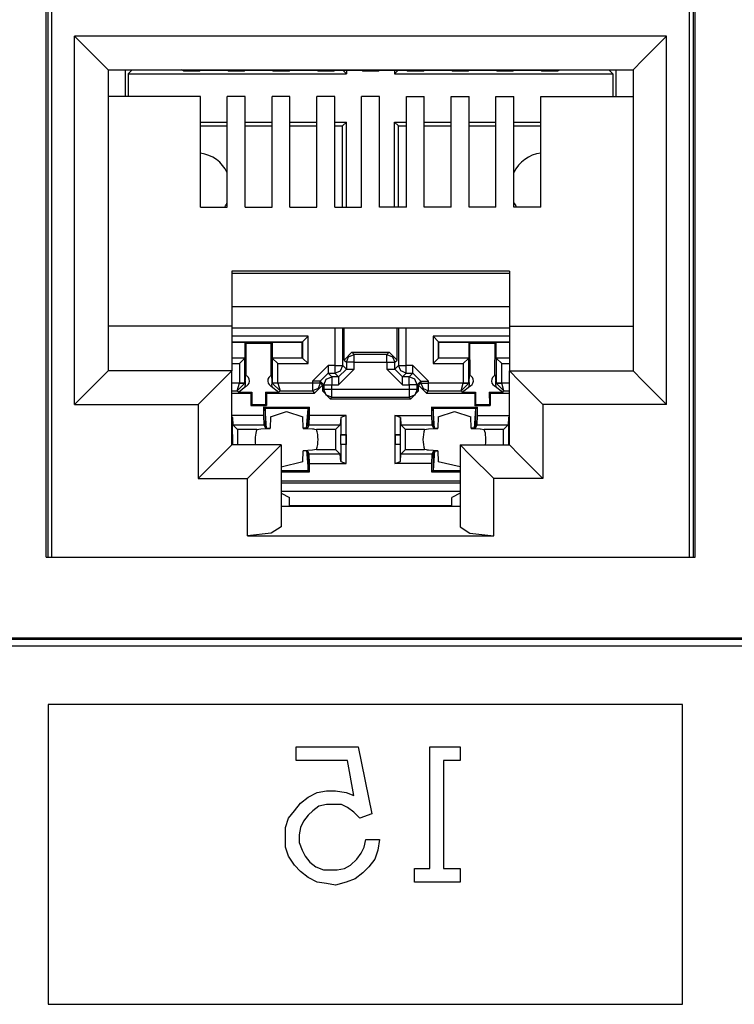
# Paper-space layout 'Layout1' of a CAD drawing. Extents: x 0 to 11, y 0 to 8.5.
# Drawn here: x 4.4 to 4.5, y 4.2 to 4.5 of the extents above; entities that cross this region are included whole.
import ezdxf

# ---------------------------------------------------------------- set-up
doc = ezdxf.new("R2010")
doc.units = 0
doc.header["$MEASUREMENT"] = 0
doc.layers.add('1', color=7, linetype='Continuous')

psp = doc.layouts.get("Layout1")

# ---------------------------------------------------------------- linework, layer by layer
at = {"layer": '1', "linetype": 'Continuous'}
for p, q in [((4.366608, 4.343542), (4.366608, 4.504792)), ((4.367049, 4.504792), (4.367049, 4.343543)), ((4.511166999999999, 4.504792), (4.511166999999999, 4.343543)), ((4.511608, 4.343542), (4.511608, 4.504792)), ((4.367887000000001, 4.343542), (4.367887000000001, 4.502675)), ((4.510329, 4.343542), (4.510329, 4.502675)), ((4.372983000000001, 4.459827), (4.378286, 4.454524)), ((4.372983000000001, 4.377577), (4.372983000000001, 4.459827)), ((4.505233, 4.459827), (4.372983000000001, 4.459827)), ((4.505233, 4.459827), (4.49993, 4.454524)), ((4.505233, 4.377577), (4.505233, 4.459827)), ((4.378286, 4.454524), (4.380483, 4.452326999999999)), ((4.49993, 4.454524), (4.497733, 4.452326999999999)), ((4.380483, 4.452326999999999), (4.380483, 4.385077)), ((4.380483, 4.452326999999999), (4.497733, 4.452326999999999)), ((4.384314, 4.452326), (4.384314, 4.44635)), ((4.384976999999999, 4.451393), (4.38585, 4.452266000000001)), ((4.384976999999999, 4.451393), (4.384976999999999, 4.446351)), ((4.384976999999999, 4.451393), (4.433723000000001, 4.451393)), ((4.38585, 4.452326999999999), (4.38585, 4.452266000000001)), ((4.38585, 4.452266000000001), (4.39698, 4.452266000000001)), ((4.397297, 4.452107), (4.396858, 4.452326999999999)), ((4.397297, 4.452107), (4.400919, 4.452107)), ((4.400919, 4.452107), (4.401125, 4.45221)), ((4.401125, 4.45221), (4.407091, 4.45221)), ((4.407298, 4.452107), (4.407091, 4.45221)), ((4.407298, 4.452107), (4.410919, 4.452107)), ((4.410919, 4.452107), (4.411125, 4.45221)), ((4.411125, 4.45221), (4.417091, 4.45221)), ((4.417297, 4.452107), (4.417091, 4.45221)), ((4.417297, 4.452107), (4.420919, 4.452107)), ((4.420919, 4.452107), (4.421125, 4.45221)), ((4.421125, 4.45221), (4.427091000000001, 4.45221)), ((4.427298, 4.452107), (4.427091000000001, 4.45221)), ((4.427298, 4.452107), (4.430919, 4.452107)), ((4.430919, 4.452107), (4.431125, 4.45221)), ((4.431125, 4.45221), (4.437091000000001, 4.45221)), ((4.433723000000001, 4.451393), (4.432906, 4.45221)), ((4.433723000000001, 4.452211), (4.433723000000001, 4.451393)), ((4.437297, 4.452107), (4.437091000000001, 4.45221)), ((4.437297, 4.452107), (4.440919, 4.452107)), ((4.440919, 4.452107), (4.441125, 4.45221)), ((4.441125, 4.45221), (4.447091, 4.45221)), ((4.444477, 4.452211), (4.444477, 4.451393)), ((4.444477, 4.451393), (4.445294000000001, 4.45221)), ((4.444477, 4.451393), (4.493223, 4.451393)), ((4.447298, 4.452107), (4.447091, 4.45221)), ((4.447298, 4.452107), (4.450919, 4.452107)), ((4.450919, 4.452107), (4.451125, 4.45221)), ((4.451125, 4.45221), (4.457091, 4.45221)), ((4.457297000000001, 4.452107), (4.457091, 4.45221)), ((4.457297000000001, 4.452107), (4.460919000000001, 4.452107)), ((4.460919000000001, 4.452107), (4.461125, 4.45221)), ((4.461125, 4.45221), (4.467091, 4.45221)), ((4.467298, 4.452107), (4.467091, 4.45221)), ((4.467298, 4.452107), (4.470919, 4.452107)), ((4.470919, 4.452107), (4.471125, 4.45221)), ((4.471125, 4.45221), (4.477091000000001, 4.45221)), ((4.477297, 4.452107), (4.477091000000001, 4.45221)), ((4.477297, 4.452107), (4.480919, 4.452107)), ((4.480919, 4.452107), (4.481358, 4.452326999999999)), ((4.481236, 4.452266000000001), (4.49235, 4.452266000000001)), ((4.49235, 4.452326999999999), (4.49235, 4.452266000000001)), ((4.493223, 4.451393), (4.49235, 4.452266000000001)), ((4.493223, 4.451393), (4.493223, 4.446351)), ((4.493886, 4.452326), (4.493886, 4.44635)), ((4.497733, 4.452326999999999), (4.497733, 4.385077)), ((4.401108, 4.446351), (4.380483, 4.446351)), ((4.401108, 4.421669000000001), (4.401108, 4.446351)), ((4.407108, 4.421669000000001), (4.407108, 4.446351)), ((4.411108, 4.446351), (4.407108, 4.446351)), ((4.411108, 4.421669000000001), (4.411108, 4.446351)), ((4.417108, 4.421669000000001), (4.417108, 4.446351)), ((4.421108, 4.446351), (4.417108, 4.446351)), ((4.421108, 4.421669000000001), (4.421108, 4.446351)), ((4.427108, 4.421669000000001), (4.427108, 4.446351)), ((4.431108, 4.446351), (4.427108, 4.446351)), ((4.431108, 4.421669000000001), (4.431108, 4.446351)), ((4.437108, 4.421669000000001), (4.437108, 4.446351)), ((4.441108, 4.446351), (4.437108, 4.446351)), ((4.441108, 4.421669000000001), (4.441108, 4.446351)), ((4.447108, 4.446351), (4.451108000000001, 4.446351)), ((4.447108, 4.421669000000001), (4.447108, 4.446351)), ((4.451108000000001, 4.421669000000001), (4.451108000000001, 4.446351)), ((4.457108, 4.446351), (4.461108, 4.446351)), ((4.457108, 4.421669000000001), (4.457108, 4.446351)), ((4.461108, 4.421669000000001), (4.461108, 4.446351)), ((4.467108000000001, 4.446351), (4.471108, 4.446351)), ((4.467108000000001, 4.421669000000001), (4.467108000000001, 4.446351)), ((4.471108, 4.421669000000001), (4.471108, 4.446351)), ((4.477108, 4.446351), (4.497733, 4.446351)), ((4.477108, 4.421669000000001), (4.477108, 4.446351)), ((4.401108, 4.440639), (4.407108, 4.440639)), ((4.411108, 4.440639), (4.417108, 4.440639)), ((4.421108, 4.440639), (4.427107, 4.440639)), ((4.431108, 4.440639), (4.433723000000001, 4.440639)), ((4.433723000000001, 4.440639), (4.43285, 4.439766000000001)), ((4.433723000000001, 4.421669000000001), (4.433723000000001, 4.440639)), ((4.444477, 4.421669000000001), (4.444477, 4.440639)), ((4.444477, 4.440639), (4.447108999999999, 4.440639)), ((4.444477, 4.440639), (4.44535, 4.439766000000001)), ((4.451109, 4.440639), (4.457108, 4.440639)), ((4.461109, 4.440639), (4.467108000000001, 4.440639)), ((4.471107, 4.440639), (4.477108, 4.440639)), ((4.401108, 4.439766000000001), (4.407108999999999, 4.439766000000001)), ((4.411108, 4.439766000000001), (4.417108, 4.439766000000001)), ((4.421107, 4.439766000000001), (4.427108, 4.439766000000001)), ((4.431108, 4.439766000000001), (4.43285, 4.439766000000001)), ((4.43285, 4.421669000000001), (4.43285, 4.439766000000001)), ((4.44535, 4.421669000000001), (4.44535, 4.439766000000001)), ((4.44535, 4.439766000000001), (4.447108, 4.439766000000001)), ((4.451108000000001, 4.439766000000001), (4.457108, 4.439766000000001)), ((4.461108, 4.439766000000001), (4.467108000000001, 4.439766000000001)), ((4.471107, 4.439766000000001), (4.477108, 4.439766000000001)), ((4.401108, 4.421669000000001), (4.407108, 4.421669000000001)), ((4.411108, 4.421669000000001), (4.417108, 4.421669000000001)), ((4.421108, 4.421669000000001), (4.427108, 4.421669000000001)), ((4.431108, 4.421669000000001), (4.437108, 4.421669000000001)), ((4.447108, 4.421669000000001), (4.441108, 4.421669000000001)), ((4.457108, 4.421669000000001), (4.451108000000001, 4.421669000000001)), ((4.467108000000001, 4.421669000000001), (4.461108, 4.421669000000001)), ((4.477108, 4.421669000000001), (4.471108, 4.421669000000001)), ((4.408108, 4.407389), (4.408108, 4.395077)), ((4.470108, 4.407389), (4.408108, 4.407389)), ((4.470108, 4.407389), (4.470108, 4.395077)), ((4.408108, 4.406894), (4.470108, 4.406894)), ((4.470108, 4.399423000000001), (4.408108, 4.399423000000001)), ((4.408108, 4.395077), (4.380483, 4.395077)), ((4.408108, 4.395077), (4.408108, 4.385077)), ((4.408108, 4.394695), (4.470108, 4.394695)), ((4.43113, 4.394695), (4.43113, 4.386325)), ((4.43288, 4.386325), (4.43288, 4.394695)), ((4.433180999999999, 4.387524), (4.433180999999999, 4.394695)), ((4.445019, 4.387524), (4.445019, 4.394695)), ((4.44532, 4.394695), (4.44532, 4.386325)), ((4.44707, 4.386325), (4.44707, 4.394695)), ((4.470108, 4.395077), (4.497733, 4.395077)), ((4.470108, 4.395077), (4.470108, 4.385077)), ((4.425148, 4.392815000000001), (4.408108, 4.392815000000001)), ((4.423899, 4.391564), (4.425148, 4.392815000000001)), ((4.425148, 4.386718), (4.425148, 4.392815000000001)), ((4.453052, 4.392815000000001), (4.453052, 4.386718)), ((4.470108, 4.392815000000001), (4.453052, 4.392815000000001)), ((4.454301999999999, 4.391564), (4.453052, 4.392815000000001)), ((4.408108, 4.391564), (4.423899, 4.391564)), ((4.408108, 4.391516), (4.4111, 4.391516)), ((4.4111, 4.388016), (4.4111, 4.391516)), ((4.4111, 4.391516), (4.411299, 4.391317)), ((4.411299, 4.391317), (4.416901, 4.391317)), ((4.411322, 4.384009), (4.411299, 4.391317)), ((4.416878, 4.384009), (4.416901, 4.391317)), ((4.4171, 4.391516), (4.416901, 4.391317)), ((4.4171, 4.391516), (4.4171, 4.388016)), ((4.4171, 4.391516), (4.42385, 4.391516)), ((4.423899, 4.391564), (4.42385, 4.391516)), ((4.42385, 4.388016), (4.42385, 4.391516)), ((4.423899, 4.391564), (4.423899, 4.387968)), ((4.454301999999999, 4.391564), (4.45435, 4.391516)), ((4.454301999999999, 4.387968), (4.454301999999999, 4.391564)), ((4.454301999999999, 4.391564), (4.470108, 4.391564)), ((4.45435, 4.391516), (4.4611, 4.391516)), ((4.45435, 4.388016), (4.45435, 4.391516)), ((4.4611, 4.391516), (4.461298999999999, 4.391317)), ((4.4611, 4.388016), (4.4611, 4.391516)), ((4.461298999999999, 4.391317), (4.466901, 4.391317)), ((4.461322, 4.384009), (4.461298999999999, 4.391317)), ((4.466877999999999, 4.384009), (4.466901, 4.391317)), ((4.4671, 4.391516), (4.466901, 4.391317)), ((4.4671, 4.391516), (4.470108, 4.391516)), ((4.4671, 4.391516), (4.4671, 4.388016)), ((4.408108, 4.388016), (4.4111, 4.388016)), ((4.411052, 4.387968), (4.408108, 4.387968)), ((4.411052, 4.387968), (4.409802, 4.386718)), ((4.411052, 4.387968), (4.4111, 4.388016)), ((4.411052, 4.382387), (4.411052, 4.387968)), ((4.4171, 4.388016), (4.417149, 4.387968)), ((4.4171, 4.388016), (4.42385, 4.388016)), ((4.417149, 4.387968), (4.417149, 4.382387)), ((4.423899, 4.387968), (4.417149, 4.387968)), ((4.417149, 4.387968), (4.418398000000001, 4.386718)), ((4.423899, 4.387968), (4.42385, 4.388016)), ((4.423899, 4.387968), (4.425148, 4.386718)), ((4.434931, 4.389273999999999), (4.433180999999999, 4.387524)), ((4.433180999999999, 4.387524), (4.433693, 4.387013)), ((4.433693, 4.387013), (4.434206, 4.38825)), ((4.434206, 4.38825), (4.435442, 4.388762)), ((4.434931, 4.389273999999999), (4.443269, 4.389273999999999)), ((4.435442, 4.388762), (4.434931, 4.389273999999999)), ((4.442758, 4.388762), (4.435442, 4.388762)), ((4.435442, 4.388239), (4.435442, 4.388762)), ((4.435442, 4.387013), (4.435442, 4.388239)), ((4.443269, 4.389273999999999), (4.442758, 4.388762)), ((4.442758, 4.388762), (4.443995, 4.38825)), ((4.442758, 4.388239), (4.442758, 4.388762)), ((4.442758, 4.387013), (4.442758, 4.388239)), ((4.445019, 4.387524), (4.443269, 4.389273999999999)), ((4.443995, 4.38825), (4.444507, 4.387013)), ((4.444507, 4.387013), (4.445019, 4.387524)), ((4.454301999999999, 4.387968), (4.453052, 4.386718)), ((4.454301999999999, 4.387968), (4.45435, 4.388016)), ((4.461052, 4.387968), (4.454301999999999, 4.387968)), ((4.45435, 4.388016), (4.4611, 4.388016)), ((4.461052, 4.387968), (4.459802, 4.386718)), ((4.461052, 4.387968), (4.4611, 4.388016)), ((4.461052, 4.382387), (4.461052, 4.387968)), ((4.4671, 4.388016), (4.470108, 4.388016)), ((4.4671, 4.388016), (4.467148, 4.387968)), ((4.470108, 4.387968), (4.467148, 4.387968)), ((4.467148, 4.387968), (4.467148, 4.382387)), ((4.467148, 4.387968), (4.468398000000001, 4.386718)), ((4.380483, 4.385077), (4.378286, 4.38288)), ((4.408108, 4.385077), (4.380483, 4.385077)), ((4.408108, 4.385077), (4.405911, 4.38288)), ((4.408108, 4.386718), (4.409802, 4.386718)), ((4.408108, 4.368576999999999), (4.408108, 4.385077)), ((4.409802, 4.386718), (4.409802, 4.382387)), ((4.418398000000001, 4.386718), (4.425148, 4.386718)), ((4.418398000000001, 4.382387), (4.418398000000001, 4.386718)), ((4.426130000000001, 4.382825), (4.42963, 4.386325)), ((4.43113, 4.386325), (4.42963, 4.386325)), ((4.42963, 4.386325), (4.42963, 4.385098)), ((4.42963, 4.385098), (4.42963, 4.384575)), ((4.43113, 4.386325), (4.432357, 4.386325)), ((4.43113, 4.386325), (4.43113, 4.385098)), ((4.43113, 4.385098), (4.43113, 4.384575)), ((4.43113, 4.384575), (4.432367, 4.385088)), ((4.435442, 4.385512), (4.431943, 4.382013)), ((4.431943, 4.383762), (4.433693, 4.385512)), ((4.432357, 4.386325), (4.43288, 4.386325)), ((4.432367, 4.385088), (4.43288, 4.386325)), ((4.433693, 4.385512), (4.43288, 4.386325)), ((4.433693, 4.387013), (4.433693, 4.385512)), ((4.434216, 4.387013), (4.433693, 4.387013)), ((4.433693, 4.385512), (4.434216, 4.385512)), ((4.435442, 4.387013), (4.434216, 4.387013)), ((4.434216, 4.385512), (4.435442, 4.385512)), ((4.435442, 4.387013), (4.442758, 4.387013)), ((4.435442, 4.385512), (4.435442, 4.387013)), ((4.442758, 4.387013), (4.442758, 4.385512)), ((4.442758, 4.387013), (4.443983999999999, 4.387013)), ((4.446257, 4.382013), (4.442758, 4.385512)), ((4.442758, 4.385512), (4.443983999999999, 4.385512)), ((4.443983999999999, 4.387013), (4.444507, 4.387013)), ((4.443983999999999, 4.385512), (4.444507, 4.385512)), ((4.444507, 4.385512), (4.444507, 4.387013)), ((4.44532, 4.386325), (4.444507, 4.385512)), ((4.446257, 4.383762), (4.444507, 4.385512)), ((4.44532, 4.386325), (4.445843, 4.386325)), ((4.445833, 4.385088), (4.44532, 4.386325)), ((4.44707, 4.384575), (4.445833, 4.385088)), ((4.445843, 4.386325), (4.44707, 4.386325)), ((4.44857, 4.386325), (4.44707, 4.386325)), ((4.44707, 4.385098), (4.44707, 4.386325)), ((4.44707, 4.384575), (4.44707, 4.385098)), ((4.44857, 4.386325), (4.45207, 4.382825)), ((4.44857, 4.385098), (4.44857, 4.386325)), ((4.44857, 4.384575), (4.44857, 4.385098)), ((4.453052, 4.386718), (4.459802, 4.386718)), ((4.459802, 4.386718), (4.459802, 4.382387)), ((4.468398000000001, 4.386718), (4.470108, 4.386718)), ((4.468398000000001, 4.382387), (4.468398000000001, 4.386718)), ((4.470108, 4.385077), (4.497733, 4.385077)), ((4.470108, 4.385077), (4.472305, 4.38288)), ((4.470108, 4.368576999999999), (4.470108, 4.385077)), ((4.497733, 4.385077), (4.49993, 4.38288)), ((4.378286, 4.38288), (4.372983000000001, 4.377577)), ((4.405911, 4.38288), (4.400608, 4.377577)), ((4.41113, 4.383636), (4.411087999999999, 4.383056)), ((4.411087999999999, 4.382666), (4.411087999999999, 4.383056)), ((4.411166000000001, 4.384064), (4.41113, 4.383636)), ((4.417066999999999, 4.383672), (4.417033999999999, 4.384064)), ((4.417103, 4.383198999999999), (4.417066999999999, 4.383672)), ((4.417113, 4.383056), (4.417103, 4.383198999999999)), ((4.417113, 4.382666), (4.417113, 4.383056)), ((4.42788, 4.382825), (4.42963, 4.384575)), ((4.428693, 4.382013), (4.429205000000001, 4.38325)), ((4.429205000000001, 4.38325), (4.430442, 4.383762)), ((4.430442, 4.383762), (4.42963, 4.384575)), ((4.42963, 4.384575), (4.43113, 4.384575)), ((4.431943, 4.383762), (4.430442, 4.383762)), ((4.430442, 4.383762), (4.430442, 4.383239)), ((4.430442, 4.383239), (4.430442, 4.382013)), ((4.43113, 4.384575), (4.431943, 4.383762)), ((4.431943, 4.383762), (4.431943, 4.383239)), ((4.431943, 4.383239), (4.431943, 4.382013)), ((4.446257, 4.383762), (4.44707, 4.384575)), ((4.447758, 4.383762), (4.446257, 4.383762)), ((4.446257, 4.383239), (4.446257, 4.383762)), ((4.446257, 4.382013), (4.446257, 4.383239)), ((4.44707, 4.384575), (4.44857, 4.384575)), ((4.44857, 4.384575), (4.447758, 4.383762)), ((4.447758, 4.383239), (4.447758, 4.383762)), ((4.448995, 4.38325), (4.447758, 4.383762)), ((4.447758, 4.382013), (4.447758, 4.383239)), ((4.45032, 4.382825), (4.44857, 4.384575)), ((4.449507, 4.382013), (4.448995, 4.38325)), ((4.461131, 4.383636), (4.461088, 4.383056)), ((4.461088, 4.383056), (4.461088, 4.382666)), ((4.461166, 4.384064), (4.461131, 4.383636)), ((4.467067, 4.383672), (4.467034, 4.384064)), ((4.467103, 4.383198999999999), (4.467067, 4.383672)), ((4.467112999999999, 4.383056), (4.467103, 4.383198999999999)), ((4.467112999999999, 4.383056), (4.467112999999999, 4.382666)), ((4.472305, 4.38288), (4.477608, 4.377577)), ((4.49993, 4.38288), (4.505233, 4.377577)), ((4.409802, 4.382379), (4.408108, 4.382379)), ((4.40931, 4.380629), (4.409802, 4.382379)), ((4.40931, 4.380629), (4.411051, 4.382357)), ((4.409583, 4.380356), (4.411279, 4.381695)), ((4.409802, 4.382387), (4.409802, 4.382379)), ((4.410678, 4.382387), (4.409802, 4.382387)), ((4.409802, 4.382379), (4.410678, 4.382363)), ((4.411052, 4.382387), (4.410678, 4.382387)), ((4.410678, 4.382363), (4.411051, 4.382357)), ((4.411117, 4.382108000000001), (4.411044, 4.38163)), ((4.411051, 4.382357), (4.411052, 4.382387)), ((4.411111, 4.382328), (4.411052, 4.382387)), ((4.411087999999999, 4.382666), (4.411097, 4.382523)), ((4.411097, 4.382523), (4.411111, 4.382328)), ((4.411111, 4.382328), (4.411117, 4.382108000000001)), ((4.416921, 4.381695), (4.418617, 4.380356)), ((4.417084, 4.38208), (4.417089, 4.382328)), ((4.417155999999999, 4.38163), (4.417084, 4.38208)), ((4.417089, 4.382328), (4.417106, 4.382559)), ((4.417149, 4.382387), (4.417089, 4.382328)), ((4.417106, 4.382559), (4.417113, 4.382666)), ((4.417149, 4.382387), (4.417149, 4.382357)), ((4.417522, 4.382387), (4.417149, 4.382387)), ((4.417522, 4.382363), (4.417149, 4.382357)), ((4.417149, 4.382357), (4.41889, 4.380629)), ((4.418398000000001, 4.382387), (4.417522, 4.382387)), ((4.418398000000001, 4.382379), (4.417522, 4.382363)), ((4.418398000000001, 4.382379), (4.418398000000001, 4.382387)), ((4.426130000000001, 4.382379), (4.418398000000001, 4.382379)), ((4.418398000000001, 4.382379), (4.41889, 4.380629)), ((4.426130000000001, 4.382825), (4.426130000000001, 4.382379)), ((4.427357, 4.382825), (4.426130000000001, 4.382825)), ((4.426130000000001, 4.382379), (4.426130000000001, 4.381151999999999)), ((4.427357, 4.382379), (4.426130000000001, 4.382379)), ((4.426130000000001, 4.381151999999999), (4.426130000000001, 4.380629)), ((4.427366999999999, 4.381141), (4.426130000000001, 4.380629)), ((4.426609, 4.38015), (4.428358999999999, 4.3819)), ((4.42788, 4.382825), (4.427357, 4.382825)), ((4.42788, 4.382379), (4.427357, 4.382379)), ((4.42788, 4.382379), (4.427366999999999, 4.381141)), ((4.42788, 4.382825), (4.428693, 4.382013)), ((4.42788, 4.382379), (4.42788, 4.382825)), ((4.428358999999999, 4.3819), (4.42788, 4.382379)), ((4.428358999999999, 4.3819), (4.428358999999999, 4.380612999999999)), ((4.428693, 4.380948), (4.428358999999999, 4.380612999999999)), ((4.428693, 4.382013), (4.428693, 4.380948)), ((4.428693, 4.382013), (4.429216, 4.382013)), ((4.429216, 4.380948), (4.428693, 4.380948)), ((4.429205000000001, 4.379711), (4.428693, 4.380948)), ((4.429216, 4.382013), (4.430442, 4.382013)), ((4.430442, 4.380948), (4.429216, 4.380948)), ((4.430442, 4.382013), (4.431943, 4.382013)), ((4.430442, 4.380948), (4.430442, 4.382013)), ((4.447758, 4.380948), (4.430442, 4.380948)), ((4.430442, 4.379721), (4.430442, 4.380948)), ((4.446257, 4.382013), (4.447758, 4.382013)), ((4.447758, 4.382013), (4.447758, 4.380948)), ((4.448983999999999, 4.382013), (4.447758, 4.382013)), ((4.447758, 4.380948), (4.447758, 4.379721)), ((4.448983999999999, 4.380948), (4.447758, 4.380948)), ((4.449507, 4.382013), (4.448983999999999, 4.382013)), ((4.449507, 4.380948), (4.448983999999999, 4.380948)), ((4.449507, 4.380948), (4.448995, 4.379711)), ((4.449507, 4.382013), (4.45032, 4.382825)), ((4.449507, 4.380948), (4.449507, 4.382013)), ((4.449841, 4.380612999999999), (4.449507, 4.380948)), ((4.45032, 4.382379), (4.449841, 4.3819)), ((4.449841, 4.3819), (4.451591000000001, 4.38015)), ((4.449841, 4.380612999999999), (4.449841, 4.3819)), ((4.45032, 4.382825), (4.45032, 4.382379)), ((4.45032, 4.382825), (4.450843, 4.382825)), ((4.45032, 4.382379), (4.450843, 4.382379)), ((4.45032, 4.382379), (4.450833, 4.381141)), ((4.450833, 4.381141), (4.45207, 4.380629)), ((4.450843, 4.382825), (4.45207, 4.382825)), ((4.450843, 4.382379), (4.45207, 4.382379)), ((4.45207, 4.382379), (4.45207, 4.382825)), ((4.459802, 4.382379), (4.45207, 4.382379)), ((4.45207, 4.381151999999999), (4.45207, 4.382379)), ((4.45207, 4.380629), (4.45207, 4.381151999999999)), ((4.459311, 4.380629), (4.459802, 4.382379)), ((4.459311, 4.380629), (4.461051, 4.382357)), ((4.459583, 4.380356), (4.461279, 4.381695)), ((4.459802, 4.382387), (4.459802, 4.382379)), ((4.460678, 4.382387), (4.459802, 4.382387)), ((4.459802, 4.382379), (4.460678, 4.382363)), ((4.461052, 4.382387), (4.460678, 4.382387)), ((4.460678, 4.382363), (4.461051, 4.382357)), ((4.461117, 4.382108000000001), (4.461044, 4.38163)), ((4.461051, 4.382357), (4.461052, 4.382387)), ((4.461112, 4.382328), (4.461052, 4.382387)), ((4.461088, 4.382666), (4.461097000000001, 4.382523)), ((4.461097000000001, 4.382523), (4.461112, 4.382328)), ((4.461112, 4.382328), (4.461117, 4.382108000000001)), ((4.466921, 4.381695), (4.468617, 4.380356)), ((4.467084, 4.38208), (4.467089, 4.382328)), ((4.467156, 4.38163), (4.467084, 4.38208)), ((4.467089, 4.382328), (4.467105999999999, 4.382559)), ((4.467148, 4.382387), (4.467089, 4.382328)), ((4.467105999999999, 4.382559), (4.467112999999999, 4.382666)), ((4.467522, 4.382387), (4.467148, 4.382387)), ((4.467148, 4.382387), (4.467149, 4.382357)), ((4.467149, 4.382357), (4.467523, 4.382363)), ((4.46889, 4.380629), (4.467149, 4.382357)), ((4.468398000000001, 4.382387), (4.467522, 4.382387)), ((4.467523, 4.382363), (4.468398000000001, 4.382379)), ((4.468398000000001, 4.382379), (4.468398000000001, 4.382387)), ((4.470108, 4.382379), (4.468398000000001, 4.382379)), ((4.46889, 4.380629), (4.468399, 4.382379)), ((4.408108, 4.380629), (4.40931, 4.380629)), ((4.408108, 4.38015), (4.41236, 4.38015)), ((4.40931, 4.380629), (4.409583, 4.380356)), ((4.409583, 4.380356), (4.412566, 4.380356)), ((4.41236, 4.38015), (4.412566, 4.380356)), ((4.41236, 4.38015), (4.41236, 4.377401)), ((4.412566, 4.380356), (4.412557, 4.377598)), ((4.415635, 4.380356), (4.415643, 4.377598)), ((4.415635, 4.380356), (4.418617, 4.380356)), ((4.41584, 4.38015), (4.415635, 4.380356)), ((4.41584, 4.38015), (4.426609, 4.38015)), ((4.41584, 4.38015), (4.41584, 4.377401)), ((4.418617, 4.380356), (4.41889, 4.380629)), ((4.41889, 4.380629), (4.426130000000001, 4.380629)), ((4.426130000000001, 4.380629), (4.426609, 4.38015)), ((4.428358999999999, 4.380612999999999), (4.430108000000001, 4.378864)), ((4.430442, 4.379198000000001), (4.429205000000001, 4.379711)), ((4.430108000000001, 4.378864), (4.430442, 4.379198000000001)), ((4.430108000000001, 4.378864), (4.448092, 4.378864)), ((4.430442, 4.379198000000001), (4.430442, 4.379721)), ((4.430442, 4.379198000000001), (4.447758, 4.379198000000001)), ((4.447758, 4.379721), (4.447758, 4.379198000000001)), ((4.448995, 4.379711), (4.447758, 4.379198000000001)), ((4.447758, 4.379198000000001), (4.448092, 4.378864)), ((4.448092, 4.378864), (4.449841, 4.380612999999999)), ((4.451591000000001, 4.38015), (4.45207, 4.380629)), ((4.451591000000001, 4.38015), (4.462359999999999, 4.38015)), ((4.45207, 4.380629), (4.459311, 4.380629)), ((4.459311, 4.380629), (4.459583, 4.380356)), ((4.459583, 4.380356), (4.462566000000001, 4.380356)), ((4.462359999999999, 4.38015), (4.462566000000001, 4.380356)), ((4.462359999999999, 4.38015), (4.462359999999999, 4.377401)), ((4.462566000000001, 4.380356), (4.462557, 4.377598)), ((4.465634, 4.380356), (4.465643, 4.377598)), ((4.465634, 4.380356), (4.468617, 4.380356)), ((4.46584, 4.38015), (4.465634, 4.380356)), ((4.46584, 4.38015), (4.470108, 4.38015)), ((4.46584, 4.38015), (4.46584, 4.377401)), ((4.468617, 4.380356), (4.46889, 4.380629)), ((4.46889, 4.380629), (4.470108, 4.380629)), ((4.372983000000001, 4.377577), (4.400608, 4.377577)), ((4.400608, 4.377577), (4.400608, 4.361077)), ((4.41236, 4.377401), (4.412557, 4.377598)), ((4.41236, 4.377401), (4.41584, 4.377401)), ((4.412557, 4.377598), (4.415643, 4.377598)), ((4.415225, 4.377019000000001), (4.415225, 4.375144000000001)), ((4.415225, 4.377019000000001), (4.425475, 4.377019000000001)), ((4.415552, 4.376692), (4.415225, 4.377019000000001)), ((4.425148, 4.376692), (4.415552, 4.376692)), ((4.415552, 4.376692), (4.415552, 4.372506)), ((4.415895, 4.372269999999999), (4.415552, 4.376692)), ((4.41584, 4.377401), (4.415643, 4.377598)), ((4.424805999999999, 4.372269999999999), (4.425148, 4.376692)), ((4.425148, 4.376692), (4.425475, 4.377019000000001)), ((4.425148, 4.372506), (4.425148, 4.376692)), ((4.425475, 4.375144000000001), (4.425475, 4.377019000000001)), ((4.452725, 4.377019000000001), (4.452725, 4.375144000000001)), ((4.452725, 4.377019000000001), (4.462975, 4.377019000000001)), ((4.453053, 4.376692), (4.452725, 4.377019000000001)), ((4.462648000000001, 4.376692), (4.453053, 4.376692)), ((4.453053, 4.376692), (4.453053, 4.372506)), ((4.453394, 4.372269999999999), (4.453053, 4.376692)), ((4.462306, 4.372269999999999), (4.462648000000001, 4.376692)), ((4.462359999999999, 4.377401), (4.462557, 4.377598)), ((4.462359999999999, 4.377401), (4.46584, 4.377401)), ((4.462557, 4.377598), (4.465643, 4.377598)), ((4.462648000000001, 4.376692), (4.462975, 4.377019000000001)), ((4.462648000000001, 4.372506), (4.462648000000001, 4.376692)), ((4.462975, 4.375144000000001), (4.462975, 4.377019000000001)), ((4.46584, 4.377401), (4.465643, 4.377598)), ((4.505233, 4.377577), (4.477608, 4.377577)), ((4.477608, 4.377577), (4.477608, 4.361077)), ((4.415225, 4.375144000000001), (4.408108, 4.375144000000001)), ((4.408271, 4.374697), (4.408108, 4.374914)), ((4.408271, 4.374697), (4.408348999999999, 4.373061)), ((4.408271, 4.370858999999999), (4.408271, 4.374697)), ((4.415225, 4.375144000000001), (4.415275, 4.373061)), ((4.416725, 4.374804), (4.41666, 4.372279)), ((4.416725, 4.374804), (4.42035, 4.37602)), ((4.42035, 4.37602), (4.423975, 4.374804)), ((4.42404, 4.372279), (4.423975, 4.374804)), ((4.425425, 4.373061), (4.425475, 4.375144000000001)), ((4.433679, 4.375144000000001), (4.425475, 4.375144000000001)), ((4.432429, 4.374697), (4.432351000000001, 4.373061)), ((4.433679, 4.375144000000001), (4.432429, 4.374697)), ((4.432429, 4.374697), (4.432429, 4.370858999999999)), ((4.433679, 4.370891), (4.433679, 4.375144000000001)), ((4.444521, 4.375144000000001), (4.444521, 4.370891)), ((4.444521, 4.375144000000001), (4.452725, 4.375144000000001)), ((4.445771, 4.374697), (4.444521, 4.375144000000001)), ((4.445771, 4.374697), (4.445849, 4.373061)), ((4.445771, 4.370858999999999), (4.445771, 4.374697)), ((4.452725, 4.375144000000001), (4.452775, 4.373061)), ((4.454225, 4.374804), (4.45416, 4.372279)), ((4.454225, 4.374804), (4.45785, 4.37602)), ((4.45785, 4.37602), (4.461475, 4.374804)), ((4.46154, 4.372279), (4.461475, 4.374804)), ((4.462925, 4.373061), (4.462975, 4.375144000000001)), ((4.462975, 4.375144000000001), (4.470108, 4.375144000000001)), ((4.469930000000001, 4.374697), (4.469851, 4.373061)), ((4.470108, 4.374924), (4.469930000000001, 4.374697)), ((4.469930000000001, 4.374697), (4.469930000000001, 4.370858999999999)), ((4.408348999999999, 4.373061), (4.415275, 4.373061)), ((4.409394, 4.372016), (4.408348999999999, 4.373061)), ((4.413686, 4.372016), (4.409394, 4.372016)), ((4.409394, 4.372016), (4.409394, 4.368576999999999)), ((4.413686, 4.372016), (4.414135, 4.372095)), ((4.414135, 4.372095), (4.414582, 4.372172)), ((4.414582, 4.372172), (4.416645, 4.372248)), ((4.415275, 4.373061), (4.415552, 4.372506)), ((4.415552, 4.372506), (4.415895, 4.372278)), ((4.415895, 4.372279), (4.41666, 4.372279)), ((4.416645, 4.372248), (4.41666, 4.372279)), ((4.42404, 4.372279), (4.424055, 4.372248)), ((4.424805999999999, 4.372279), (4.42404, 4.372279)), ((4.424055, 4.372248), (4.426118, 4.372172)), ((4.424805999999999, 4.372278), (4.425148, 4.372506)), ((4.425148, 4.372506), (4.425425, 4.373061)), ((4.425425, 4.373061), (4.432351000000001, 4.373061)), ((4.426118, 4.372172), (4.426369999999999, 4.372129)), ((4.426369999999999, 4.372129), (4.426565, 4.372095)), ((4.426565, 4.372095), (4.427014, 4.372016)), ((4.431306, 4.372016), (4.427014, 4.372016)), ((4.431306, 4.372016), (4.432351000000001, 4.373061)), ((4.431306, 4.372016), (4.431306, 4.367516)), ((4.445849, 4.373061), (4.452775, 4.373061)), ((4.446894, 4.372016), (4.445849, 4.373061)), ((4.451186, 4.372016), (4.446894, 4.372016)), ((4.446894, 4.367516), (4.446894, 4.372016)), ((4.451186, 4.372016), (4.452082, 4.372172)), ((4.452082, 4.372172), (4.454145, 4.372248)), ((4.452775, 4.373061), (4.453053, 4.372506)), ((4.453053, 4.372506), (4.453394, 4.372278)), ((4.453394, 4.372279), (4.45416, 4.372279)), ((4.454145, 4.372248), (4.45416, 4.372279)), ((4.46154, 4.372279), (4.461555000000001, 4.372248)), ((4.462306, 4.372279), (4.46154, 4.372279)), ((4.461555000000001, 4.372248), (4.463618, 4.372172)), ((4.462306, 4.372278), (4.462648000000001, 4.372506)), ((4.462648000000001, 4.372506), (4.462925, 4.373061)), ((4.462925, 4.373061), (4.469851, 4.373061)), ((4.463618, 4.372172), (4.463684, 4.372161)), ((4.463684, 4.372161), (4.464514, 4.372016)), ((4.468806, 4.372016), (4.464514, 4.372016)), ((4.468806, 4.372016), (4.469851, 4.373061)), ((4.468806, 4.368576999999999), (4.468806, 4.372016)), ((4.408108, 4.370874), (4.408271, 4.370858999999999)), ((4.408108, 4.370793), (4.408315, 4.370793)), ((4.408315, 4.370793), (4.408271, 4.370858999999999)), ((4.408315, 4.36874), (4.408315, 4.370793)), ((4.432429, 4.370858999999999), (4.432385, 4.370793)), ((4.432385, 4.370793), (4.432385, 4.36874)), ((4.432385, 4.370793), (4.433580999999999, 4.370793)), ((4.432429, 4.370858999999999), (4.433679, 4.370891)), ((4.433679, 4.370891), (4.433580999999999, 4.370793)), ((4.433580999999999, 4.370793), (4.433580999999999, 4.36874)), ((4.433679, 4.370891), (4.433679, 4.368641)), ((4.444521, 4.370891), (4.444521, 4.368641)), ((4.444521, 4.370891), (4.445771, 4.370858999999999)), ((4.444521, 4.370891), (4.444619, 4.370793)), ((4.444619, 4.370793), (4.444619, 4.36874)), ((4.444619, 4.370793), (4.445815000000001, 4.370793)), ((4.445815000000001, 4.370793), (4.445771, 4.370858999999999)), ((4.445815000000001, 4.36874), (4.445815000000001, 4.370793)), ((4.469930000000001, 4.370858999999999), (4.469885, 4.370793)), ((4.469885, 4.370793), (4.469885, 4.36874)), ((4.469885, 4.370793), (4.470108, 4.370793)), ((4.469930000000001, 4.370858999999999), (4.470108, 4.370875)), ((4.405911, 4.36638), (4.408108, 4.368576999999999)), ((4.408108, 4.36874), (4.408315, 4.36874)), ((4.408271, 4.368673), (4.408108, 4.368658)), ((4.419108, 4.368576999999999), (4.408108, 4.368576999999999)), ((4.408271, 4.368673), (4.408315, 4.36874)), ((4.408271, 4.368576999999999), (4.408271, 4.368673)), ((4.416912, 4.36638), (4.419108, 4.368576999999999)), ((4.419108, 4.368576999999999), (4.419108, 4.350272)), ((4.427014, 4.367516), (4.426118, 4.36736)), ((4.427014, 4.367516), (4.431306, 4.367516)), ((4.431306, 4.367516), (4.432351000000001, 4.366472)), ((4.432385, 4.36874), (4.432429, 4.368673)), ((4.432385, 4.36874), (4.433580999999999, 4.36874)), ((4.432429, 4.368673), (4.432429, 4.364835)), ((4.433679, 4.368641), (4.432429, 4.368673)), ((4.433679, 4.368641), (4.433580999999999, 4.36874)), ((4.433679, 4.364388), (4.433679, 4.368641)), ((4.444521, 4.368641), (4.444619, 4.36874)), ((4.445771, 4.368673), (4.444521, 4.368641)), ((4.444521, 4.368641), (4.444521, 4.364388)), ((4.444619, 4.36874), (4.445815000000001, 4.36874)), ((4.445771, 4.368673), (4.445815000000001, 4.36874)), ((4.445771, 4.364835), (4.445771, 4.368673)), ((4.446894, 4.367516), (4.445849, 4.366472)), ((4.446894, 4.367516), (4.451186, 4.367516)), ((4.451635, 4.367437000000001), (4.451186, 4.367516)), ((4.459108000000001, 4.368576999999999), (4.459108000000001, 4.350272)), ((4.459108000000001, 4.368576999999999), (4.470108, 4.368576999999999)), ((4.461305, 4.36638), (4.459108000000001, 4.368576999999999)), ((4.469885, 4.36874), (4.469930000000001, 4.368673)), ((4.469885, 4.36874), (4.470108, 4.36874)), ((4.469930000000001, 4.368673), (4.469930000000001, 4.368576999999999)), ((4.470108, 4.368657), (4.469930000000001, 4.368673)), ((4.472305, 4.36638), (4.470108, 4.368576999999999)), ((4.400608, 4.361077), (4.405911, 4.36638)), ((4.411608, 4.361077), (4.416912, 4.36638)), ((4.423975, 4.364781), (4.424039, 4.367251)), ((4.424055, 4.367284), (4.424039, 4.367251)), ((4.424805999999999, 4.367251), (4.424039, 4.367251)), ((4.426118, 4.36736), (4.424055, 4.367284)), ((4.424805999999999, 4.367312), (4.425148, 4.362893)), ((4.425148, 4.367026), (4.424805999999999, 4.367254)), ((4.425425, 4.366472), (4.425148, 4.367026)), ((4.425148, 4.362893), (4.425148, 4.367026)), ((4.432351000000001, 4.366472), (4.425425, 4.366472)), ((4.425475, 4.364388), (4.425425, 4.366472)), ((4.432429, 4.364835), (4.432351000000001, 4.366472)), ((4.445771, 4.364835), (4.445849, 4.366472)), ((4.452775, 4.366472), (4.445849, 4.366472)), ((4.45183, 4.367402999999999), (4.451635, 4.367437000000001)), ((4.452082, 4.36736), (4.45183, 4.367402999999999)), ((4.454145, 4.367284), (4.452082, 4.36736)), ((4.452775, 4.366472), (4.452725, 4.364388)), ((4.453053, 4.367026), (4.452775, 4.366472)), ((4.453394, 4.367312), (4.453053, 4.362893)), ((4.453394, 4.367254), (4.453053, 4.367026)), ((4.453053, 4.367026), (4.453053, 4.362893)), ((4.453394, 4.367251), (4.454162, 4.367251)), ((4.454162, 4.367251), (4.454145, 4.367284)), ((4.454162, 4.367251), (4.454225, 4.364781)), ((4.466608, 4.361077), (4.461305, 4.36638)), ((4.477608, 4.361077), (4.472305, 4.36638)), ((4.423975, 4.364781), (4.419108, 4.363639)), ((4.425475, 4.364388), (4.433679, 4.364388)), ((4.425475, 4.362566), (4.425475, 4.364388)), ((4.432429, 4.364835), (4.433679, 4.364388)), ((4.444521, 4.364388), (4.445771, 4.364835)), ((4.452725, 4.364388), (4.444521, 4.364388)), ((4.452725, 4.364388), (4.452725, 4.362566)), ((4.459108000000001, 4.363641), (4.454225, 4.364781)), ((4.400608, 4.361077), (4.411608, 4.361077)), ((4.411608, 4.348262), (4.411608, 4.361077)), ((4.419108, 4.362893), (4.425148, 4.362893)), ((4.419108, 4.362566), (4.425475, 4.362566)), ((4.425148, 4.362893), (4.425475, 4.362566)), ((4.453053, 4.362893), (4.452725, 4.362566)), ((4.452725, 4.362566), (4.459108000000001, 4.362566)), ((4.453053, 4.362893), (4.459108000000001, 4.362893)), ((4.477608, 4.361077), (4.466608, 4.361077)), ((4.466608, 4.348262), (4.466608, 4.361077)), ((4.459105999999999, 4.360029), (4.419108, 4.360029)), ((4.459108000000001, 4.360507), (4.419109, 4.360507)), ((4.419108, 4.357783), (4.420989, 4.356843)), ((4.419109, 4.358279), (4.459107, 4.358279)), ((4.420989, 4.354826999999999), (4.420989, 4.356843)), ((4.459108000000001, 4.357783), (4.457227, 4.356843)), ((4.457227, 4.354826999999999), (4.457227, 4.356843)), ((4.459108000000001, 4.354826999999999), (4.419108, 4.354826999999999)), ((4.420989, 4.355076), (4.433384999999999, 4.355076)), ((4.42099, 4.355076), (4.457227, 4.355076)), ((4.433384999999999, 4.355076), (4.433376, 4.354826999999999)), ((4.433384999999999, 4.355076), (4.444816, 4.355076)), ((4.444816, 4.355076), (4.457228, 4.355076)), ((4.444824, 4.354826999999999), (4.444816, 4.355076)), ((4.419108, 4.350272), (4.416912, 4.348851)), ((4.459108000000001, 4.350272), (4.461305, 4.348851)), ((4.416912, 4.348851), (4.411608, 4.348262)), ((4.411608, 4.348262), (4.466608, 4.348262)), ((4.461305, 4.348851), (4.466608, 4.348262)), ((4.366608, 4.343542), (4.511608, 4.343542)), ((4.367887000000001, 4.343542), (4.510329, 4.343542)), ((4.02206, 4.323691999999999), (5.01856, 4.323691999999999)), ((4.02356, 4.325191999999999), (5.017156, 4.325191999999999)), ((5.016933, 4.325415), (4.023783, 4.325415)), ((4.437914, 4.310635), (4.367059999999999, 4.310635)), ((4.367059999999999, 4.310635), (4.367059999999999, 4.277164)), ((4.508769, 4.310635), (4.437914, 4.310635)), ((4.508769, 4.277164), (4.508769, 4.310635)), ((4.422463, 4.30114), (4.43635, 4.30114)), ((4.422463, 4.298092), (4.422463, 4.30114)), ((4.43635, 4.30114), (4.439398000000001, 4.286237)), ((4.452334, 4.274044), (4.452334, 4.30114)), ((4.452334, 4.30114), (4.459108000000001, 4.30114)), ((4.459108000000001, 4.30114), (4.459108000000001, 4.298092)), ((4.433979, 4.298092), (4.422463, 4.298092)), ((4.435333999999999, 4.290301), (4.433979, 4.298092)), ((4.455382, 4.298092), (4.455382, 4.274044)), ((4.459108000000001, 4.298092), (4.455382, 4.298092)), ((4.425173, 4.289962999999999), (4.427205000000001, 4.290979)), ((4.427205000000001, 4.290979), (4.429237000000001, 4.291316999999999)), ((4.429237000000001, 4.291316999999999), (4.431269, 4.291316999999999)), ((4.431269, 4.291316999999999), (4.43364, 4.290979)), ((4.43364, 4.290979), (4.435333999999999, 4.290301)), ((4.422124, 4.286914), (4.423479, 4.288608)), ((4.423479, 4.288608), (4.425173, 4.289962999999999)), ((4.420769, 4.285221), (4.422124, 4.286914)), ((4.426189, 4.286914), (4.425173, 4.285898)), ((4.427544, 4.28793), (4.426189, 4.286914)), ((4.429237000000001, 4.288269000000001), (4.427544, 4.28793)), ((4.430931, 4.288269000000001), (4.429237000000001, 4.288269000000001)), ((4.432624, 4.288269000000001), (4.430931, 4.288269000000001)), ((4.433979, 4.287592), (4.432624, 4.288269000000001)), ((4.435333999999999, 4.286576), (4.433979, 4.287592)), ((4.436689, 4.285221), (4.435333999999999, 4.286576)), ((4.439398000000001, 4.286237), (4.436689, 4.285221)), ((4.420091999999999, 4.283188), (4.420769, 4.285221)), ((4.424157, 4.284544), (4.423479, 4.283188)), ((4.425173, 4.285898), (4.424157, 4.284544)), ((4.420091999999999, 4.280818), (4.420091999999999, 4.283188)), ((4.423479, 4.283188), (4.423141, 4.281495)), ((4.420091999999999, 4.278785), (4.420091999999999, 4.280818)), ((4.423141, 4.281495), (4.423141, 4.279801)), ((4.423141, 4.279801), (4.423818, 4.278108)), ((4.437705, 4.278785), (4.438044000000001, 4.280479)), ((4.438044000000001, 4.280479), (4.441092, 4.280479)), ((4.441092, 4.280479), (4.440753, 4.278108)), ((4.420769, 4.276753), (4.420091999999999, 4.278785)), ((4.423818, 4.278108), (4.424494999999999, 4.276753)), ((4.436011, 4.276076), (4.437027, 4.277431)), ((4.437027, 4.277431), (4.437705, 4.278785)), ((4.440753, 4.278108), (4.440076, 4.276076)), ((4.367059999999999, 4.277164), (4.367059999999999, 4.243692)), ((4.422124, 4.274721), (4.420769, 4.276753)), ((4.424494999999999, 4.276753), (4.425511, 4.275398)), ((4.425511, 4.275398), (4.426866, 4.274382)), ((4.434657, 4.274721), (4.436011, 4.276076)), ((4.440076, 4.276076), (4.438721, 4.274382)), ((4.508769, 4.243692), (4.508769, 4.277164)), ((4.423479, 4.273366), (4.422124, 4.274721)), ((4.425173, 4.272011), (4.423479, 4.273366)), ((4.426866, 4.274382), (4.42856, 4.273705000000001)), ((4.42856, 4.273705000000001), (4.429914, 4.273705000000001)), ((4.429914, 4.273705000000001), (4.431608, 4.273705000000001)), ((4.431608, 4.273705000000001), (4.433301, 4.274044)), ((4.433301, 4.274044), (4.434657, 4.274721)), ((4.437366, 4.273027), (4.435673, 4.271672)), ((4.438721, 4.274382), (4.437366, 4.273027)), ((4.448947, 4.274044), (4.452334, 4.274044)), ((4.448947, 4.270995), (4.448947, 4.274044)), ((4.455382, 4.274044), (4.459108000000001, 4.274044)), ((4.459108000000001, 4.274044), (4.459108000000001, 4.270995)), ((4.427205000000001, 4.270995), (4.425173, 4.272011)), ((4.429237000000001, 4.270656), (4.427205000000001, 4.270995)), ((4.43364, 4.270995), (4.431269, 4.270318)), ((4.435673, 4.271672), (4.43364, 4.270995)), ((4.459108000000001, 4.270995), (4.448947, 4.270995)), ((4.431269, 4.270318), (4.429237000000001, 4.270656)), ((4.367059999999999, 4.243692), (4.437914, 4.243692)), ((4.437914, 4.243692), (4.508769, 4.243692))]:
    psp.add_line(p, q, dxfattribs=at)
for centre, radius, start, end in [((4.4001, 4.426016000000001), 0.00775, 25.273124, 82.524375), ((4.4781, 4.426016000000001), 0.00775, 97.3575, 154.451251), ((4.4001, 4.426016000000001), 0.00775, 325.878751, 334.7212499999999), ((4.4781, 4.426016000000001), 0.00775, 205.554374, 214.121249), ((4.410828, 4.382861), 0.00125, 279.964286, 434.286187), ((4.410828, 4.382861), 0.000325, 323.128006, 396.871994), ((4.417373, 4.382861), 0.00125, 105.713813, 260.035714), ((4.417373, 4.382861), 0.000325, 143.128006, 216.871994), ((4.460828, 4.382861), 0.00125, 279.964286, 434.286187), ((4.460828, 4.382861), 0.000325, 323.128006, 396.871994), ((4.467372, 4.382861), 0.00125, 105.713813, 260.035714), ((4.467372, 4.382861), 0.000325, 143.128006, 216.871994), ((4.42035, 4.369766), 0.007034, 161.343489, 189.733452), ((4.42035, 4.369766), 0.007034, 341.343489, 378.656511), ((4.45785, 4.369766), 0.007034, 161.343489, 198.656511), ((4.45785, 4.369766), 0.007034, 350.266548, 378.656511)]:
    psp.add_arc(centre, radius, start, end, dxfattribs=at)

doc.saveas('drawing.dxf')
